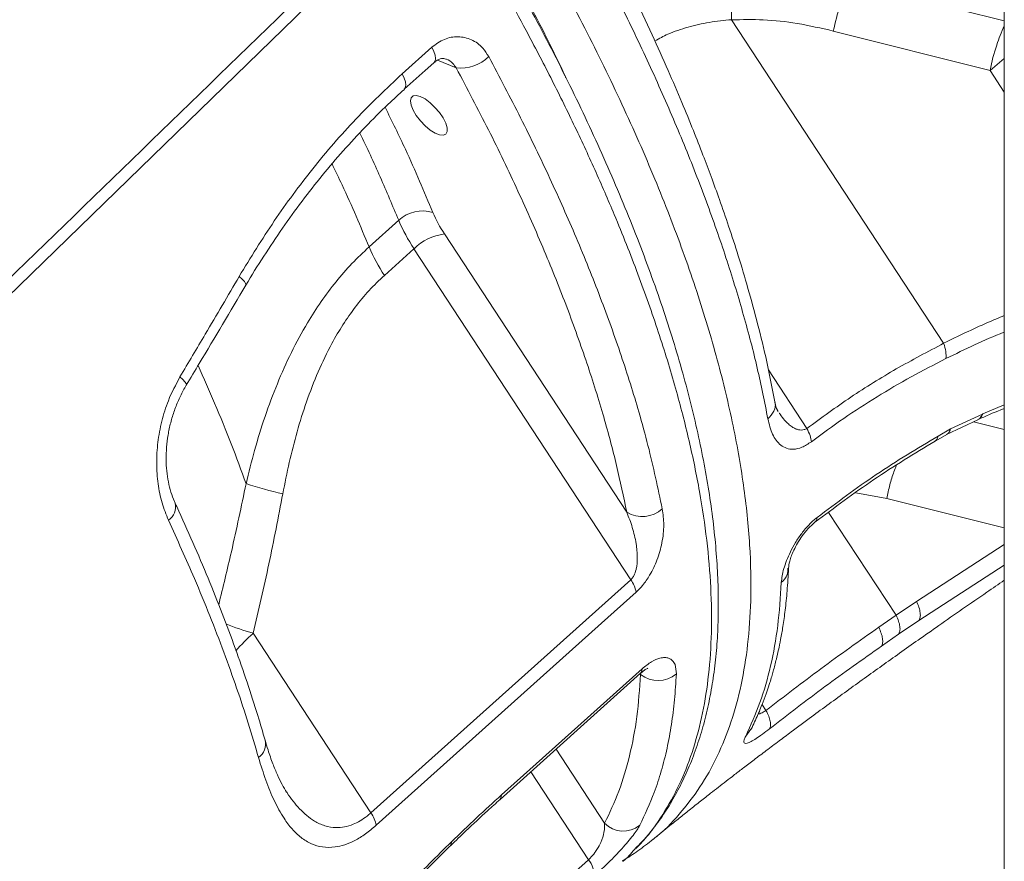
# Model space of a CAD drawing. Units: millimetres. Extents: x -9104 to 19430, y -8672 to 2057.
# Drawn here: x -7541 to -7346, y -663 to -497 of the extents above; entities that cross this region are included whole.
import ezdxf

# ---------------------------------------------------------------- set-up
doc = ezdxf.new("R2010")
doc.units = ezdxf.units.MM

msp = doc.modelspace()

# ---------------------------------------------------------------- linework, layer by layer
at = {"color": 7, "linetype": 'Continuous', "lineweight": 15}
for p, q in [((-7346.32, 1171.74), (-7346.32, -1303.15)), ((-7400.18, -496.95), (-7400.19, -496.95)), ((-7358.3, -560.83), (-7400.17, -496.98)), ((-7380.09, -499.18), (-7349.14, -506.95)), ((-7465.24, -507.64), (-7459.39, -502.39)), ((-7465.92, -536.55), (-7471.77, -541.81)), ((-7420.88, -594.19), (-7456.9, -539.23)), ((-7468.75, -547.43), (-7462.9, -542.18)), ((-7462.9, -542.18), (-7420.09, -607.5)), ((-7358.3, -560.83), (-7358.3, -560.83)), ((-7390.98, -574.27), (-7391.17, -573.97)), ((-7356.95, -577.73), (-7350.66, -574.79)), ((-7350.59, -574.76), (-7350.66, -574.79)), ((-7357.71, -578.84), (-7351.57, -575.92)), ((-7360, -580.15), (-7357.57, -578.76)), ((-7359.4, -579.13), (-7356.95, -577.73)), ((-7471.41, -653.52), (-7420.09, -607.5)), ((-7363.66, -611.77), (-7367.69, -614.51)), ((-7367.69, -614.51), (-7371.13, -616.89)), ((-7367.69, -614.51), (-7367.69, -614.51)), ((-7363.2, -615.57), (-7367.2, -618.28)), ((-7471.41, -653.52), (-7494.64, -618.08)), ((-7367.2, -618.28), (-7370.6, -620.63)), ((-7445.9, -650.86), (-7418.16, -625.97)), ((-7479.75, -708.84), (-7428.44, -662.79))]:
    msp.add_line(p, q, dxfattribs=at)
at = {"color": 8, "linetype": 'Continuous', "lineweight": 15}
for p, q in [((-7376.85, -489.54), (-7346.32, -497.19)), ((-7458.27, -504.95), (-7454.55, -506.47)), ((-7349.14, -506.95), (-7346.32, -504.59)), ((-7346.32, -511.24), (-7349.14, -506.95)), ((-7392.91, -566.04), (-7385.31, -577.64)), ((-7350.59, -574.76), (-7346.32, -572.98)), ((-7352.42, -576.33), (-7346.32, -577.86)), ((-7375.66, -590.33), (-7369.54, -591.46)), ((-7369.54, -591.46), (-7346.32, -597.28)), ((-7367.69, -614.51), (-7381.01, -594.2)), ((-7346.32, -600.52), (-7363.66, -611.77)), ((-7346.32, -604.64), (-7363.2, -615.57)), ((-7418.25, -626.06), (-7418.15, -626.2)), ((-7394.16, -632.14), (-7393.39, -633.32)), ((-7397.4, -638.38), (-7396.37, -636.99)), ((-7425.25, -655.57), (-7434.84, -640.94)), ((-7439.83, -645.42), (-7428.44, -662.79))]:
    msp.add_line(p, q, dxfattribs=at)
at = {"color": 7, "linetype": 'Continuous', "lineweight": 15, "flags": 128}
for points in [[(-7458.16, -469.1), (-7516.92, -526.18), (-7634.44, -640.34), (-7793.97, -795.28)], [(-7464.82, -510.68), (-7460.72, -507), (-7458.96, -505.43)], [(-7462.45, -515.85), (-7463.08, -514.79), (-7463.48, -513.8), (-7463.61, -512.96), (-7463.48, -512.34), (-7463.09, -511.98), (-7462.47, -511.9), (-7461.66, -512.11), (-7460.72, -512.6), (-7459.73, -513.33), (-7458.76, -514.25), (-7457.87, -515.28), (-7457.15, -516.35), (-7456.63, -517.39), (-7456.36, -518.31), (-7456.35, -519.05), (-7456.62, -519.55), (-7457.13, -519.77), (-7457.85, -519.7), (-7458.73, -519.35), (-7459.71, -518.73), (-7460.7, -517.9), (-7461.63, -516.92), (-7462.45, -515.85)], [(-7419.03, -609.95), (-7425.88, -616.09), (-7453.25, -640.63), (-7470.36, -655.98)], [(-7445.6, -649.98), (-7438.76, -643.84), (-7417.85, -625.09)]]:
    msp.add_lwpolyline(points, dxfattribs=at)
at = {"color": 8, "linetype": 'Continuous', "lineweight": 15, "flags": 128}
for points in [[(-7459.39, -502.39), (-7458.98, -503.22), (-7458.74, -503.97), (-7458.66, -504.61), (-7458.75, -505.12), (-7458.96, -505.43)], [(-7465.24, -507.64), (-7464.84, -508.47), (-7464.59, -509.22), (-7464.51, -509.86), (-7464.61, -510.37), (-7464.82, -510.68)], [(-7497.42, -547.64), (-7496.83, -548.17), (-7496.39, -548.63), (-7496.14, -549.01), (-7496.08, -549.29), (-7496.1, -549.37)], [(-7507.88, -569.11), (-7507.85, -569.04), (-7507.9, -568.78), (-7508.13, -568.41), (-7508.55, -567.97), (-7509.11, -567.46)], [(-7417.85, -625.09), (-7417.99, -625.75), (-7418.16, -625.97)], [(-7445.6, -649.98), (-7445.73, -650.64), (-7445.92, -650.87)], [(-7455.5, -659.22), (-7455.53, -659.76), (-7455.66, -659.96)]]:
    msp.add_lwpolyline(points, dxfattribs=at)
at = {"color": 8, "linetype": 'Continuous', "lineweight": 15}
for centre, radius, start, end in [((-7313.49, -513.45), 36.21, 155.0723, 161.4611), ((-7513.03, -593.15), 3.06, 302.3122, 14.6998), ((-7473.4, -547.05), 74.14, 248.9039, 253.3512), ((-7476.51, -639.43), 28, 130.3403, 140.3614), ((-7495.72, -639.86), 3.49, 307.6819, 11.5724)]:
    msp.add_arc(centre, radius, start, end, dxfattribs=at)
at = {"color": 7, "linetype": 'Continuous', "lineweight": 15}
for centre, radius, start, end in [((-7310.73, -514.42), 39.13, 161.4061, 168.9898), ((-7453.75, -498.48), 8.03, 264.249, 314.2918), ((-7461.23, -541.52), 6.83, 72.4372, 133.3451), ((-7434.76, -523.43), 33.81, 202.8329, 213.6764), ((-7435.81, -525.17), 25.35, 202.8319, 213.6773), ((-7455.42, -549.8), 10.67, 97.9769, 134.466), ((-7440.61, -528.69), 33.81, 202.8325, 213.6772), ((-7471.82, -514.73), 77.68, 251.8176, 257.3751), ((-7417.84, -589.01), 6.01, 239.6073, 311.4152), ((-7425.24, -611.16), 6.32, 10.9961, 35.389), ((-7414.69, -621.82), 5.59, 231.6292, 310.0868), ((-7476.57, -657.19), 6.32, 11.0235, 35.3959), ((-7421.56, -652.02), 5.12, 223.831, 309.2767), ((-7431.23, -665.36), 3.79, 346.7476, 42.6803)]:
    msp.add_arc(centre, radius, start, end, dxfattribs=at)
for points, knots in [([(-7514.76, -416.05), (-7528.53, -427.66), (-7550.9, -446.54), (-7589.61, -479.21), (-7694.79, -567.95), (-7791.34, -649.4), (-7871.54, -717.06)], [0, 0, 0, 0, 0.115792, 0.188141, 0.325619, 1, 1, 1, 1]), ([(-7419.09, -660.57), (-7418.66, -660.13), (-7417.32, -658.78), (-7415.31, -656.25), (-7413.02, -653), (-7410.97, -649.49), (-7409.12, -645.76), (-7407.5, -641.81), (-7406.11, -637.64), (-7404.96, -633.27), (-7404.05, -628.7), (-7403.38, -623.95), (-7402.95, -619.02), (-7402.77, -613.9), (-7402.82, -608.57), (-7403.11, -603.05), (-7403.64, -597.34), (-7404.41, -591.48), (-7405.42, -585.47), (-7406.65, -579.33), (-7408.11, -573.08), (-7409.79, -566.74), (-7411.69, -560.28), (-7413.82, -553.7), (-7416.17, -546.98), (-7418.76, -540.12), (-7421.56, -533.15), (-7424.58, -526.08), (-7427.8, -518.93), (-7431.21, -511.74), (-7434.81, -504.52), (-7438.44, -497.55), (-7442.15, -490.72), (-7446.01, -483.88), (-7450.29, -476.58), (-7453.87, -470.62), (-7456.07, -467.07), (-7456.66, -466.14)], [0, 0, 0, 0, 0.013296, 0.041615, 0.07019, 0.099021, 0.128093, 0.157375, 0.186823, 0.216378, 0.245974, 0.275518, 0.305, 0.334695, 0.364667, 0.394803, 0.425041, 0.455316, 0.485555, 0.515699, 0.545697, 0.5755, 0.605132, 0.634846, 0.66477, 0.694822, 0.724949, 0.755099, 0.785198, 0.815188, 0.845017, 0.874629, 0.900762, 0.928235, 0.95751, 0.988732, 1, 1, 1, 1]), ([(-7794.58, -792.45), (-7778.08, -776.42), (-7726.29, -726.12), (-7644.48, -646.69), (-7558.78, -563.54), (-7498.71, -505.27), (-7468.68, -476.14), (-7459.01, -466.76)], [0, 0, 0, 0, 0.147562, 0.463123, 0.731561, 0.91359, 1, 1, 1, 1]), ([(-7391.63, -572.37), (-7392.14, -569.75), (-7393.12, -564.71), (-7394.94, -557.22), (-7396.84, -550.23), (-7398.77, -543.78), (-7400.67, -537.93), (-7402.47, -532.7), (-7404.17, -528.02), (-7405.89, -523.48), (-7407.8, -518.61), (-7410.08, -513.05), (-7412.79, -506.75), (-7415.97, -499.69), (-7419.65, -491.87), (-7422.42, -486.36), (-7423.86, -483.48)], [0, 0, 0, 0, 0.098348, 0.188921, 0.271649, 0.346491, 0.413428, 0.472457, 0.523596, 0.570245, 0.623429, 0.684017, 0.752003, 0.82736, 0.910047, 1, 1, 1, 1]), ([(-7393.01, -575.76), (-7393.67, -572.44), (-7394.99, -565.8), (-7397.72, -555.38), (-7400.97, -544.66), (-7404.8, -533.64), (-7409.18, -522.35), (-7414.11, -510.81), (-7419.53, -499.07), (-7423.58, -491.1), (-7425.6, -487.11)], [0, 0, 0, 0, 0.124946, 0.250041, 0.375129, 0.500048, 0.62495, 0.750013, 0.875081, 1, 1, 1, 1]), ([(-7400.18, -496.95), (-7400.19, -495.6), (-7400.22, -492.91), (-7399.84, -490.41), (-7399.64, -489.15)], [0, 0, 0, 0, 0.499939, 1, 1, 1, 1]), ([(-7380.09, -499.18), (-7379.7, -497.48), (-7378.92, -494.09), (-7377.54, -491.05), (-7376.85, -489.54)], [0, 0, 0, 0, 0.499999, 1, 1, 1, 1]), ([(-7400.18, -496.95), (-7400.18, -496.95), (-7400.18, -496.97), (-7400.17, -496.98), (-7400.17, -496.98)], [0, 0, 0, 0, 0.478085, 1, 1, 1, 1]), ([(-7400.17, -496.98), (-7398.08, -496.93), (-7393.75, -496.83), (-7387.03, -497.61), (-7382.46, -498.64), (-7380.09, -499.18)], [0, 0, 0, 0, 0.308857, 0.641333, 1, 1, 1, 1]), ([(-7459.39, -502.39), (-7458.57, -501.8), (-7456.95, -500.6), (-7454.15, -500.14), (-7451.49, -500.74), (-7449.41, -502.23), (-7448.51, -503.65), (-7448.14, -504.23)], [0, 0, 0, 0, 0.209568, 0.419864, 0.632895, 0.849803, 1, 1, 1, 1]), ([(-7458.96, -505.45), (-7458.85, -505.35), (-7458.52, -505.04), (-7457.99, -504.76), (-7457.42, -504.59), (-7456.99, -504.58), (-7456.73, -504.67), (-7456.61, -504.71)], [0, 0, 0, 0, 0.097337, 0.298432, 0.509117, 0.761245, 1, 1, 1, 1]), ([(-7448.14, -504.23), (-7446, -508.28), (-7441.72, -516.38), (-7435.99, -528.3), (-7430.72, -540.13), (-7426.02, -551.81), (-7421.89, -563.29), (-7418.85, -573), (-7416.06, -583.15), (-7414.74, -589.39), (-7413.87, -593.51)], [0, 0, 0, 0, 0.125773, 0.251643, 0.377416, 0.506842, 0.636374, 0.7658, 0.845487, 1, 1, 1, 1]), ([(-7420.88, -594.19), (-7421.51, -591.14), (-7422.78, -585.03), (-7425.42, -575.19), (-7428.66, -564.81), (-7432.58, -553.86), (-7437.11, -542.52), (-7442.29, -530.8), (-7448.07, -518.75), (-7452.39, -510.56), (-7454.55, -506.47)], [0, 0, 0, 0, 0.116946, 0.234205, 0.359978, 0.485848, 0.611621, 0.741046, 0.870576, 1, 1, 1, 1]), ([(-7497.42, -547.64), (-7495.16, -543.94), (-7490.63, -536.54), (-7482.9, -526.17), (-7474.5, -516.37), (-7468.33, -510.55), (-7465.24, -507.64)], [0, 0, 0, 0, 0.24598, 0.491957, 0.74598, 1, 1, 1, 1]), ([(-7496.1, -549.37), (-7496.09, -549.37), (-7494.98, -547.41), (-7492.58, -543.63), (-7488.91, -538.08), (-7485.05, -532.75), (-7481.04, -527.65), (-7476.88, -522.76), (-7472.54, -518.09), (-7468.52, -514.05), (-7465.88, -511.68), (-7464.8, -510.71)], [0, 0, 0, 0, 0.000522, 0.130994, 0.261727, 0.391986, 0.521183, 0.649813, 0.779316, 0.909534, 1, 1, 1, 1]), ([(-7471.77, -541.81), (-7472.91, -542.88), (-7475.2, -545.03), (-7478.35, -548.66), (-7481.28, -552.57), (-7484.26, -557.21), (-7487.19, -562.61), (-7489.97, -568.81), (-7492.37, -575.28), (-7494.42, -581.87), (-7495.52, -586.34), (-7496.07, -588.54)], [0, 0, 0, 0, 0.09153, 0.183065, 0.276731, 0.370407, 0.495532, 0.620689, 0.748495, 0.876323, 1, 1, 1, 1]), ([(-7509.11, -567.46), (-7507.44, -564.65), (-7503.53, -558.05), (-7499.65, -551.44), (-7497.42, -547.64)], [0, 0, 0, 0, 0.4261386, 1, 1, 1, 1]), ([(-7488.8, -590.54), (-7488.4, -588.47), (-7487.58, -584.35), (-7486.03, -578.27), (-7484.16, -572.29), (-7481.9, -566.43), (-7479.46, -561.37), (-7476.97, -557.14), (-7474.52, -553.64), (-7471.81, -550.35), (-7469.77, -548.4), (-7468.75, -547.43)], [0, 0, 0, 0, 0.1276282, 0.2539669, 0.3802766, 0.5093295, 0.638322, 0.7273612, 0.8163832, 0.9081971, 1, 1, 1, 1]), ([(-7507.88, -569.1), (-7507.02, -567.67), (-7503.06, -561.11), (-7499.17, -554.52), (-7496.13, -549.36)], [0, 0, 0, 0, 0.218128, 1, 1, 1, 1]), ([(-7358.3, -560.83), (-7361.43, -562.48), (-7367.65, -565.75), (-7376.69, -571.34), (-7382.43, -575.54), (-7385.31, -577.64)], [0, 0, 0, 0, 0.336693, 0.668224, 1, 1, 1, 1]), ([(-7357.85, -563.85), (-7357.83, -563.4), (-7357.78, -562.51), (-7358.12, -561.39), (-7358.3, -560.83)], [0, 0, 0, 0, 0.499999, 1, 1, 1, 1]), ([(-7357.85, -563.85), (-7360.15, -565.03), (-7364.75, -567.39), (-7371.48, -571.34), (-7378.07, -575.59), (-7382.31, -578.71), (-7384.43, -580.27)], [0, 0, 0, 0, 0.250929, 0.501124, 0.750726, 1, 1, 1, 1]), ([(-7511.4, -595.74), (-7511.85, -594.62), (-7512.76, -592.4), (-7513.52, -588.58), (-7513.8, -584.55), (-7513.56, -580.38), (-7512.78, -576.21), (-7511.41, -571.78), (-7509.93, -569), (-7509.11, -567.46)], [0, 0, 0, 0, 0.138657, 0.277316, 0.415465, 0.553608, 0.691412, 0.829201, 1, 1, 1, 1]), ([(-7510.05, -592.37), (-7510.11, -592.26), (-7510.45, -591.62), (-7510.92, -590.22), (-7511.43, -588.22), (-7511.75, -586.05), (-7511.88, -583.74), (-7511.79, -581.36), (-7511.49, -578.93), (-7510.98, -576.5), (-7510.26, -574.1), (-7509.32, -571.8), (-7508.51, -570.13), (-7507.97, -569.29), (-7507.86, -569.12)], [0, 0, 0, 0, 0.020193, 0.115997, 0.210329, 0.305986, 0.401235, 0.496731, 0.592796, 0.688577, 0.784694, 0.880476, 0.975993, 1, 1, 1, 1]), ([(-7391.1, -574.13), (-7391.23, -573.84), (-7391.5, -573.24), (-7391.58, -572.67), (-7391.63, -572.37)], [0, 0, 0, 0, 0.48145, 1, 1, 1, 1]), ([(-7351.51, -575.89), (-7350, -575.21), (-7348.25, -574.42), (-7346.56, -573.82), (-7346.32, -573.73)], [0, 0, 0, 0, 0.8620054, 1, 1, 1, 1]), ([(-7384.43, -580.27), (-7385.06, -580.68), (-7386.33, -581.5), (-7387.99, -581.82), (-7389.37, -581.62), (-7390.5, -580.98), (-7391.39, -580.02), (-7392.36, -578.42), (-7392.75, -576.82), (-7393.01, -575.76)], [0, 0, 0, 0, 0.121886, 0.245209, 0.370069, 0.495498, 0.621679, 0.747975, 1, 1, 1, 1]), ([(-7384.43, -580.27), (-7384.48, -579.88), (-7384.59, -579.09), (-7385.07, -578.12), (-7385.31, -577.64)], [0, 0, 0, 0, 0.500004, 1, 1, 1, 1]), ([(-7383.31, -595.21), (-7379.45, -592.31), (-7371.7, -586.51), (-7363.5, -581.59), (-7359.4, -579.13)], [0, 0, 0, 0, 0.499361, 1, 1, 1, 1]), ([(-7356.95, -577.73), (-7357.06, -578.05), (-7357.22, -578.53), (-7357.57, -578.72), (-7357.68, -578.79)], [0, 0, 0, 0, 0.671454, 1, 1, 1, 1]), ([(-7383.72, -596.17), (-7379.88, -593.29), (-7372.19, -587.52), (-7364.07, -582.61), (-7360, -580.15)], [0, 0, 0, 0, 0.499265, 1, 1, 1, 1]), ([(-7494.64, -618.08), (-7493.59, -613.52), (-7491.47, -604.38), (-7489.69, -595.15), (-7488.8, -590.54)], [0, 0, 0, 0, 0.499808, 1, 1, 1, 1]), ([(-7492.32, -639.16), (-7492.78, -637.56), (-7493.86, -633.8), (-7495.83, -627.74), (-7498.17, -621.01), (-7500.75, -614.17), (-7503.53, -607.22), (-7506.54, -600.18), (-7508.73, -595.23), (-7509.97, -592.6), (-7510.08, -592.38)], [0, 0, 0, 0, 0.108724, 0.254487, 0.400676, 0.547132, 0.693698, 0.840165, 0.986349, 1, 1, 1, 1]), ([(-7420.09, -607.5), (-7419.93, -607.34), (-7419.72, -607.11), (-7419.32, -606.43), (-7419.14, -605.88), (-7418.86, -604.68), (-7418.73, -602.9), (-7419.01, -600.15), (-7419.72, -597.13), (-7420.49, -595.17), (-7420.88, -594.19)], [0, 0, 0, 0, 0.044212, 0.062143, 0.14757, 0.15228, 0.302569, 0.503583, 0.751631, 1, 1, 1, 1]), ([(-7413.87, -593.51), (-7413.73, -594.54), (-7413.45, -596.59), (-7413.81, -600.03), (-7414.74, -603.42), (-7416.11, -606.33), (-7417.61, -608.54), (-7418.6, -609.52), (-7419.03, -609.95)], [0, 0, 0, 0, 0.221113, 0.441691, 0.634339, 0.795848, 0.910303, 1, 1, 1, 1]), ([(-7493.59, -642.62), (-7494.25, -640.36), (-7495.58, -635.85), (-7497.88, -628.91), (-7500.42, -621.83), (-7503.2, -614.62), (-7506.76, -605.96), (-7509.65, -599.6), (-7511.4, -595.74)], [0, 0, 0, 0, 0.15228, 0.304653, 0.457027, 0.610161, 0.763295, 1, 1, 1, 1]), ([(-7390.36, -608.07), (-7390.26, -607.2), (-7390.1, -605.89), (-7389.36, -603.73), (-7388.6, -602), (-7387.61, -600.17), (-7386.38, -598.35), (-7384.92, -596.59), (-7383.85, -595.67), (-7383.31, -595.21)], [0, 0, 0, 0, 0.252443, 0.378542, 0.504445, 0.629922, 0.754535, 0.877717, 1, 1, 1, 1]), ([(-7388.94, -605.25), (-7388.89, -604.81), (-7388.77, -603.87), (-7388.1, -602.05), (-7387.2, -600.3), (-7386.27, -598.85), (-7385.11, -597.37), (-7384.18, -596.57), (-7383.72, -596.17)], [0, 0, 0, 0, 0.216995, 0.465851, 0.598821, 0.733383, 0.866031, 1, 1, 1, 1]), ([(-7396.32, -637.03), (-7395.86, -636.07), (-7395.01, -634.3), (-7393.99, -631.76), (-7393.22, -629.63), (-7392.67, -627.96), (-7392.27, -626.65), (-7391.94, -625.52), (-7391.64, -624.37), (-7391.29, -622.99), (-7390.9, -621.29), (-7390.46, -619.15), (-7390.01, -616.55), (-7389.57, -613.37), (-7389.17, -609.57), (-7389.02, -606.75), (-7388.94, -605.25)], [0, 0, 0, 0, 0.105731, 0.194838, 0.267273, 0.323013, 0.362205, 0.396583, 0.433462, 0.472839, 0.529222, 0.59271, 0.671266, 0.765384, 0.874995, 1, 1, 1, 1]), ([(-7415.67, -658.74), (-7415.63, -658.71), (-7415.31, -658.44), (-7414.73, -657.97), (-7413.67, -657.1), (-7412.28, -655.98), (-7410.49, -654.54), (-7408.47, -652.93), (-7406.34, -651.24), (-7404.34, -649.67), (-7402.85, -648.51), (-7401.37, -647.35), (-7399.63, -646.01), (-7397.67, -644.51), (-7395.59, -642.93), (-7393.27, -641.17), (-7390.88, -639.38), (-7387.9, -637.15), (-7384.61, -634.71), (-7380.94, -632.02), (-7377.47, -629.49), (-7373.99, -626.99), (-7370.51, -624.49), (-7366.96, -621.97), (-7363.22, -619.33), (-7357.51, -615.32), (-7351.85, -611.39), (-7347.48, -608.41), (-7346.32, -607.62)], [0, 0, 0, 0, 0.001997, 0.016995, 0.029806, 0.056759, 0.087217, 0.119584, 0.156123, 0.190187, 0.220777, 0.248093, 0.272361, 0.296385, 0.324913, 0.359116, 0.396536, 0.430875, 0.489082, 0.537978, 0.586263, 0.634157, 0.681486, 0.728535, 0.77792, 0.831419, 0.955459, 1, 1, 1, 1]), ([(-7397.4, -638.38), (-7396.42, -636.22), (-7394.44, -631.9), (-7392.38, -624.56), (-7390.92, -616.69), (-7390.55, -610.94), (-7390.36, -608.07)], [0, 0, 0, 0, 0.249831, 0.500051, 0.750251, 1, 1, 1, 1]), ([(-7363.2, -615.57), (-7363.1, -615.37), (-7362.89, -614.97), (-7362.9, -614.05), (-7363.14, -612.96), (-7363.49, -612.17), (-7363.66, -611.77)], [0, 0, 0, 0, 0.250009, 0.500001, 0.749993, 1, 1, 1, 1]), ([(-7367.2, -618.28), (-7367.1, -618.08), (-7366.9, -617.69), (-7366.92, -616.77), (-7367.16, -615.69), (-7367.51, -614.9), (-7367.69, -614.51)], [0, 0, 0, 0, 0.250006, 0.499999, 0.750003, 1, 1, 1, 1]), ([(-7371.13, -616.89), (-7374.95, -619.59), (-7382.47, -624.9), (-7389.79, -630.55), (-7393.39, -633.32)], [0, 0, 0, 0, 0.509118, 1, 1, 1, 1]), ([(-7370.6, -620.63), (-7370.51, -620.44), (-7370.31, -620.04), (-7370.34, -619.13), (-7370.59, -618.06), (-7370.95, -617.28), (-7371.13, -616.89)], [0, 0, 0, 0, 0.25, 0.499995, 0.749995, 1, 1, 1, 1]), ([(-7370.6, -620.63), (-7374.33, -623.26), (-7381.78, -628.52), (-7389.05, -634.12), (-7392.68, -636.92)], [0, 0, 0, 0, 0.50029, 1, 1, 1, 1]), ([(-7417.85, -625.09), (-7417.22, -624.58), (-7415.95, -623.56), (-7414.46, -622.97), (-7413.37, -622.83), (-7412.52, -622.98), (-7411.81, -623.44), (-7411.18, -624.38), (-7411.12, -625.44), (-7411.09, -626.1)], [0, 0, 0, 0, 0.150354, 0.300662, 0.404179, 0.50783, 0.642727, 0.777756, 1, 1, 1, 1]), ([(-7418.16, -625.98), (-7417.96, -625.81), (-7417.56, -625.46), (-7417.08, -625.15), (-7416.76, -624.99), (-7416.73, -624.98), (-7416.71, -624.98)], [0, 0, 0, 0, 0.244425, 0.495833, 0.758198, 1, 1, 1, 1]), ([(-7425.25, -655.57), (-7424.27, -653.5), (-7422.31, -649.36), (-7420.23, -642.29), (-7418.74, -634.65), (-7418.35, -629.02), (-7418.15, -626.2)], [0, 0, 0, 0, 0.248275, 0.49655, 0.748275, 1, 1, 1, 1]), ([(-7411.09, -626.1), (-7411.19, -627.81), (-7411.39, -631.25), (-7412.03, -636.13), (-7412.89, -640.82), (-7414.03, -645.28), (-7415.7, -650.47), (-7417.31, -653.86), (-7418.31, -655.98)], [0, 0, 0, 0, 0.149607, 0.299306, 0.449005, 0.599448, 0.749891, 1, 1, 1, 1]), ([(-7393.39, -633.32), (-7393.2, -633.7), (-7392.81, -634.44), (-7392.51, -635.47), (-7392.43, -636.35), (-7392.6, -636.73), (-7392.68, -636.92)], [0, 0, 0, 0, 0.25001, 0.500002, 0.749993, 1, 1, 1, 1]), ([(-7392.68, -636.92), (-7393.17, -637.3), (-7394.15, -638.05), (-7395.39, -638.89), (-7396.39, -639.49), (-7397.12, -639.79), (-7397.59, -639.83), (-7397.78, -639.6), (-7397.74, -639.13), (-7397.51, -638.63), (-7397.4, -638.38)], [0, 0, 0, 0, 0.122951, 0.246675, 0.370607, 0.495355, 0.621187, 0.747366, 0.873647, 1, 1, 1, 1]), ([(-7488.03, -649.47), (-7488.03, -649.46), (-7488.34, -649.03), (-7488.97, -647.89), (-7489.89, -646.02), (-7490.82, -643.76), (-7491.64, -641.46), (-7492.1, -639.81), (-7492.29, -639.15)], [0, 0, 0, 0, 0.004563, 0.192835, 0.391328, 0.604533, 0.841517, 1, 1, 1, 1]), ([(-7470.36, -655.98), (-7471.07, -656.57), (-7472.49, -657.77), (-7474.6, -659.03), (-7476.61, -659.88), (-7478.77, -660.38), (-7481.01, -660.36), (-7483.24, -659.69), (-7485.24, -658.46), (-7487.02, -656.74), (-7488.81, -654.35), (-7490.55, -651.17), (-7492.21, -647.15), (-7493.13, -644.13), (-7493.59, -642.62)], [0, 0, 0, 0, 0.054681, 0.109404, 0.1639, 0.218456, 0.298955, 0.379604, 0.464547, 0.549812, 0.63494, 0.756463, 0.878309, 1, 1, 1, 1]), ([(-7455.65, -659.97), (-7454.65, -659.01), (-7452.23, -656.65), (-7448.97, -653.64), (-7446.72, -651.62), (-7445.9, -650.89)], [0, 0, 0, 0, 0.307805, 0.749161, 1, 1, 1, 1]), ([(-7455.5, -659.22), (-7453.85, -657.64), (-7450.56, -654.46), (-7447.25, -651.47), (-7445.6, -649.98)], [0, 0, 0, 0, 0.499378, 1, 1, 1, 1]), ([(-7428.44, -662.79), (-7428.34, -662.69), (-7427.9, -662.28), (-7427.42, -661.7), (-7426.73, -660.72), (-7426.34, -660.04), (-7425.74, -658.74), (-7425.26, -657.25), (-7425.25, -656.14), (-7425.25, -655.57)], [0, 0, 0, 0, 0.045738, 0.198664, 0.223749, 0.415115, 0.446586, 0.715864, 1, 1, 1, 1]), ([(-7418.31, -655.98), (-7418.48, -656.27), (-7418.81, -656.85), (-7419.6, -657.95), (-7420.62, -659.2), (-7421.8, -660.55), (-7423.11, -661.95), (-7424.8, -663.67), (-7426.35, -665.15), (-7427.33, -666.04), (-7427.54, -666.23)], [0, 0, 0, 0, 0.128724, 0.2574, 0.386177, 0.514843, 0.630984, 0.747019, 0.947219, 1, 1, 1, 1]), ([(-7421.8, -663.02), (-7421.74, -662.99), (-7420.66, -662.38), (-7418.58, -661), (-7416.67, -659.52), (-7415.67, -658.74)], [0, 0, 0, 0, 0.031144, 0.491007, 1, 1, 1, 1]), ([(-7472.74, -676.95), (-7469.89, -673.92), (-7464.18, -667.84), (-7458.4, -662.1), (-7455.5, -659.22)], [0, 0, 0, 0, 0.499121, 1, 1, 1, 1]), ([(-7472.73, -677.48), (-7472.51, -677.25), (-7470.51, -675.09), (-7466.82, -671.21), (-7461.74, -666), (-7458.06, -662.29), (-7456.06, -660.36), (-7455.65, -659.97)], [0, 0, 0, 0, 0.038919, 0.35545, 0.651, 0.929901, 1, 1, 1, 1]), ([(-7421.64, -663.08), (-7421.62, -663.07), (-7420.76, -662.4), (-7420.05, -661.56), (-7419.36, -660.73)], [0, 0, 0, 0, 0.021653, 1, 1, 1, 1])]:
    msp.add_open_spline(points, degree=3, knots=knots, dxfattribs=at)
at = {"color": 8, "linetype": 'Continuous', "lineweight": 15}
for points, knots in [([(-7419.36, -660.73), (-7418.61, -659.98), (-7416.34, -657.71), (-7413.25, -653.2), (-7410.08, -647.33), (-7407.62, -640.86), (-7405.81, -633.87), (-7404.61, -626.25), (-7404.06, -618), (-7404.19, -609.13), (-7404.98, -599.83), (-7406.42, -590.16), (-7408.47, -580.14), (-7411.17, -569.64), (-7414.54, -558.65), (-7418.59, -547.21), (-7422.85, -536.47), (-7427.15, -526.57), (-7431.33, -517.56), (-7435.85, -508.4), (-7441.65, -497.31), (-7448.92, -484.22), (-7455.08, -474.15), (-7458.16, -469.1)], [0, 0, 0, 0, 0.025464, 0.076343, 0.12718, 0.176588, 0.226035, 0.275443, 0.326287, 0.377172, 0.428016, 0.477425, 0.526873, 0.576282, 0.627126, 0.678012, 0.728856, 0.766421, 0.803986, 0.841821, 0.879657, 0.939691, 1, 1, 1, 1]), ([(-7441.78, -475.6), (-7438.85, -480.73), (-7433, -491.03), (-7425.26, -506.21), (-7418.32, -521.13), (-7412.3, -535.68), (-7407.21, -549.78), (-7403.07, -563.37), (-7399.89, -576.43), (-7397.67, -588.9), (-7396.45, -600.72), (-7396.25, -611.18), (-7396.89, -620.35), (-7398.19, -628.34), (-7400.19, -635.72), (-7402.91, -642.45), (-7406.31, -648.55), (-7410.47, -653.86), (-7413.62, -657.24), (-7415.56, -658.62), (-7415.69, -658.71)], [0, 0, 0, 0, 0.06267, 0.125593, 0.188635, 0.251659, 0.314501, 0.377127, 0.439882, 0.502896, 0.566014, 0.629087, 0.681514, 0.733773, 0.786036, 0.838506, 0.891119, 0.943757, 0.996326, 1, 1, 1, 1]), ([(-7448.78, -477.99), (-7445.98, -483.06), (-7440.39, -493.21), (-7435.21, -503.33), (-7432.95, -508.3), (-7432.92, -508.36)], [0, 0, 0, 0, 0.495328, 0.993157, 1, 1, 1, 1]), ([(-7400.19, -496.95), (-7401.66, -497.09), (-7404.55, -497.37), (-7408.75, -498.38), (-7412.38, -499.52), (-7414.48, -500.68), (-7415.33, -501.15)], [0, 0, 0, 0, 0.283475, 0.556216, 0.820609, 1, 1, 1, 1]), ([(-7454.55, -506.47), (-7454.77, -506.18), (-7455.3, -505.46), (-7456.05, -504.84), (-7456.57, -504.73), (-7456.61, -504.72)], [0, 0, 0, 0, 0.391173, 0.957302, 1, 1, 1, 1]), ([(-7459.17, -535.01), (-7460.91, -530.88), (-7463.76, -524.06), (-7467.24, -517.01), (-7468.61, -514.23)], [0, 0, 0, 0, 0.6067479, 1, 1, 1, 1]), ([(-7473.6, -519.29), (-7473.6, -519.3), (-7472.14, -522.24), (-7469.52, -528.03), (-7467.12, -533.71), (-7465.92, -536.55)], [0, 0, 0, 0, 0.00189, 0.500361, 1, 1, 1, 1]), ([(-7471.77, -541.81), (-7473.45, -537.76), (-7475.69, -532.38), (-7478.42, -526.81), (-7479.09, -525.43)], [0, 0, 0, 0, 0.751432, 1, 1, 1, 1]), ([(-7346.32, -555.35), (-7347.43, -555.81), (-7351.47, -557.47), (-7355.42, -559.41), (-7358.3, -560.83)], [0, 0, 0, 0, 0.273232, 1, 1, 1, 1]), ([(-7346.32, -558.61), (-7346.36, -558.62), (-7350.27, -560.14), (-7354.08, -562), (-7357.85, -563.85)], [0, 0, 0, 0, 0.009186, 1, 1, 1, 1]), ([(-7505.54, -565.21), (-7504.43, -567.7), (-7502.1, -572.92), (-7498.93, -580.71), (-7497.02, -585.93), (-7496.07, -588.54)], [0, 0, 0, 0, 0.313469, 0.656734, 1, 1, 1, 1]), ([(-7393.01, -575.76), (-7392.57, -575.26), (-7391.71, -574.28), (-7391.41, -572.98), (-7391.64, -572.42), (-7391.65, -572.38)], [0, 0, 0, 0, 0.48421, 0.968375, 1, 1, 1, 1]), ([(-7385.31, -577.64), (-7385.48, -577.73), (-7385.85, -577.92), (-7386.42, -577.98), (-7386.99, -577.91), (-7387.61, -577.69), (-7388.28, -577.31), (-7389, -576.74), (-7389.8, -575.91), (-7390.41, -575.17), (-7390.73, -574.66), (-7390.79, -574.56)], [0, 0, 0, 0, 0.069762, 0.148466, 0.232373, 0.326244, 0.446033, 0.58454, 0.742421, 0.952673, 1, 1, 1, 1]), ([(-7351.58, -575.9), (-7351.4, -575.8), (-7350.99, -575.58), (-7350.78, -575.07), (-7350.66, -574.79)], [0, 0, 0, 0, 0.462439, 1, 1, 1, 1]), ([(-7350.59, -574.76), (-7350.71, -575.03), (-7350.93, -575.55), (-7351.33, -575.77), (-7351.52, -575.87)], [0, 0, 0, 0, 0.537725, 1, 1, 1, 1]), ([(-7359.4, -579.13), (-7359.46, -579.4), (-7359.58, -579.86), (-7359.89, -580.04), (-7360.02, -580.12)], [0, 0, 0, 0, 0.578943, 1, 1, 1, 1]), ([(-7369.54, -591.46), (-7369.35, -590.57), (-7368.96, -588.78), (-7368.3, -586.59), (-7367.81, -585.36), (-7367.65, -584.96)], [0, 0, 0, 0, 0.401889, 0.803787, 1, 1, 1, 1]), ([(-7496.07, -588.54), (-7497, -593.02), (-7498.67, -601.03), (-7500.61, -608.95), (-7501.47, -612.44)], [0, 0, 0, 0, 0.56031, 1, 1, 1, 1]), ([(-7383.31, -595.21), (-7383.34, -595.47), (-7383.39, -595.89), (-7383.66, -596.07), (-7383.76, -596.14)], [0, 0, 0, 0, 0.61572, 1, 1, 1, 1]), ([(-7390.36, -608.07), (-7389.89, -607.57), (-7389.09, -606.73), (-7389.07, -605.67), (-7389.05, -605.25)], [0, 0, 0, 0, 0.6033054, 1, 1, 1, 1]), ([(-7393.39, -633.32), (-7393.65, -633.47), (-7394.19, -633.79), (-7394.73, -634.03), (-7394.93, -634.02), (-7394.93, -634.02)], [0, 0, 0, 0, 0.476079, 0.996057, 1, 1, 1, 1]), ([(-7488, -649.46), (-7487.98, -649.49), (-7487.23, -650.74), (-7485.52, -652.82), (-7483.04, -655), (-7480.56, -656.16), (-7478.56, -656.52), (-7476.64, -656.36), (-7475.05, -655.9), (-7473.54, -655.14), (-7472.37, -654.35), (-7471.66, -653.74), (-7471.41, -653.52)], [0, 0, 0, 0, 0.005741, 0.212642, 0.423155, 0.548344, 0.67632, 0.757341, 0.840443, 0.901886, 0.965004, 1, 1, 1, 1])]:
    msp.add_open_spline(points, degree=3, knots=knots, dxfattribs=at)

doc.saveas('drawing.dxf')
